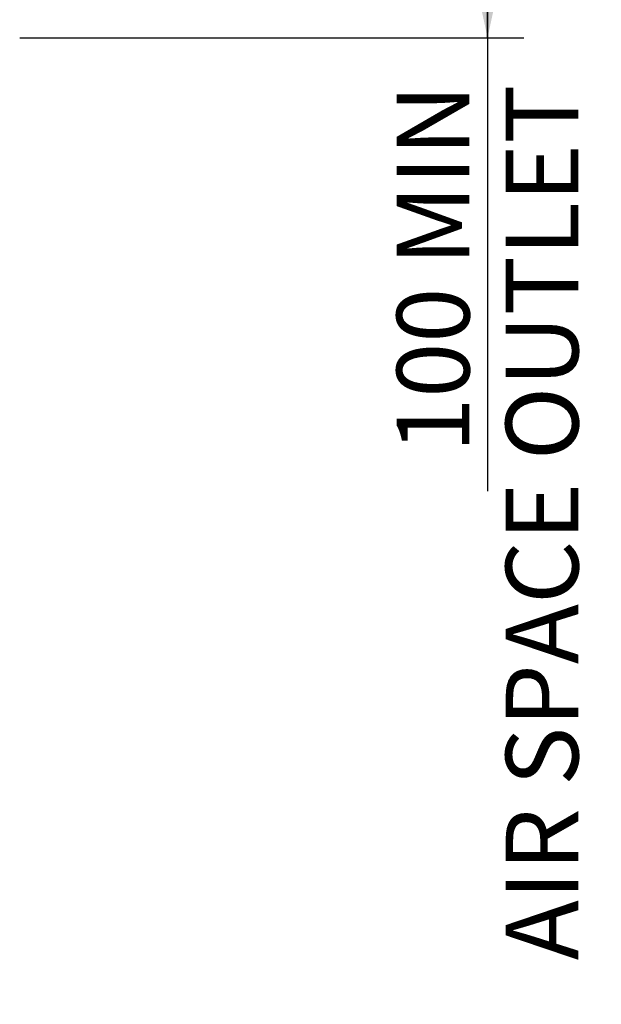
# Model space of a CAD drawing. Units: millimetres. Extents: x 0 to 420, y 0 to 297.
# Drawn here: x 91 to 115, y 143 to 183 of the extents above; entities that cross this region are included whole.
import ezdxf

# ---------------------------------------------------------------- set-up
doc = ezdxf.new("R2010")
doc.units = ezdxf.units.MM
doc.header["$LTSCALE"] = 23.1
doc.layers.get('0').update_dxf_attribs({"linetype": 'CONTINUOUS'})
doc.styles.add('TEXTSTYLE_2', font='txt', dxfattribs={"width": 0.8})
doc.dimstyles.new('DIMSTYLE_1', dxfattribs={"dimtxt": 3, "dimasz": 3.5, "dimexe": 1.5, "dimexo": 0, "dimgap": 0.75, "dimtad": 1, "dimdsep": 46, "dimtxsty": 'TEXTSTYLE_2', "dimblk": '_FILLED', "dimblk1": '_FILLED', "dimblk2": '_FILLED', "dimcen": 0.09, "dimazin": 2, "dimtp": 0.1, "dimtm": 0.1, "dimtfac": 1, "dimtdec": 0, "dimtofl": 0, "dimtmove": 0, "dimatfit": 3, "dimldrblk": '_FILLED', "dimfxl": 1, "dimtolj": 1, "dimarcsym": 0})

# ---------------------------------------------------------------- blocks, each defined once
blk = doc.blocks.new('_FILLED')
at = {"color": 0, "linetype": 'BYBLOCK'}
blk.add_solid([(0, 0), (-1, 0.214), (-1, -0.214)], dxfattribs=at)
blk = doc.blocks.new('*D0')
at = {"color": 2, "linetype": 'CONTINUOUS'}
for p, q in [((99.247, 202.512), (109.671, 202.512)), ((109.671, 202.512), (111.921, 202.512)), ((110.421, 202.512), (110.421, 192.562)), ((110.421, 182.611), (110.421, 192.562)), ((110.421, 192.562), (110.421, 163.884)), ((91.105, 182.611), (109.671, 182.611)), ((109.671, 182.611), (111.921, 182.611))]:
    blk.add_line(p, q, dxfattribs=at)
at = {"color": 2, "linetype": 'CONTINUOUS', "xscale": 3.5, "yscale": 3.5, "zscale": 3.5}
for p, rotation in [((110.421, 202.512), 90), ((110.421, 182.611), 270)]:
    blk.add_blockref('_FILLED', p, dxfattribs=dict(at, rotation=rotation))
at = {"color": 2, "linetype": 'CONTINUOUS', "insert": (106.671, 180.684), "char_height": 3, "width": 38.4, "attachment_point": 3, "rotation": 90, "line_spacing_factor": 0.9, "style": 'TEXTSTYLE_2'}
blk.add_mtext('100 MIN\\PAIR SPACE OUTLET', dxfattribs=at)

msp = doc.modelspace()

# ---------------------------------------------------------------- dimensions: what is measured, and where the dimension line sits
at = {"color": 2, "linetype": 'CONTINUOUS'}
dim = msp.add_linear_dim(base=(110.421, 182.611), p1=(99.247, 202.512), p2=(91.105, 182.611), angle=270, text='100 MIN\\PAIR SPACE OUTLET', dimstyle='DIMSTYLE_1', dxfattribs=at)
dim.commit()
dim.dimension.update_dxf_attribs({"geometry": '*D0', "text_midpoint": (110.421, 161.484), "dimtype": 160})

doc.saveas('drawing.dxf')
